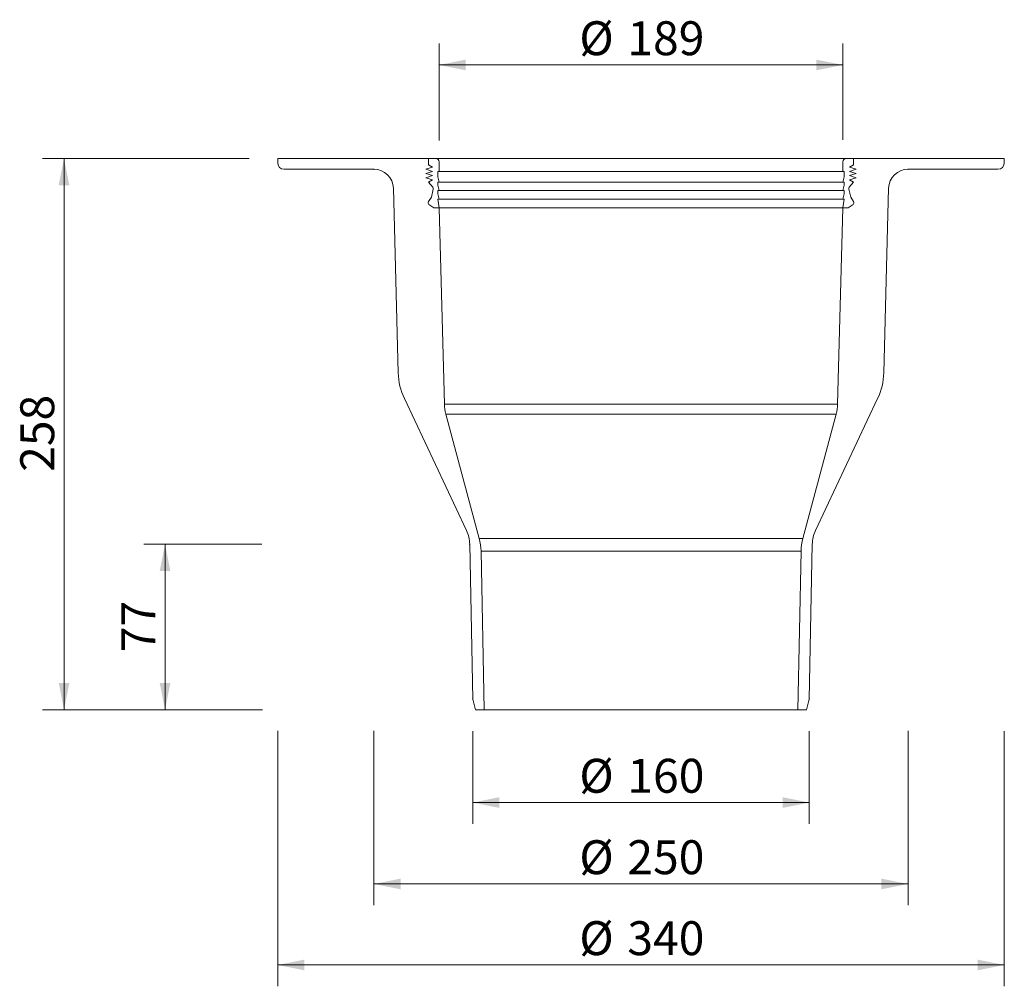
# Model space of a CAD drawing. Units: millimetres. Extents: x 150 to 610, y 1 to 705.
# Drawn here: x 150 to 610, y 1 to 453 of the extents above; entities that cross this region are included whole.
import ezdxf

# ---------------------------------------------------------------- set-up
doc = ezdxf.new("R2010")
doc.units = ezdxf.units.MM
doc.header["$LTSCALE"] = 10
doc.header["$PDSIZE"] = -1
doc.styles.add('SLDTEXTSTYLE0', font='TXT', dxfattribs={"width": 0.605})
doc.dimstyles.new('SLDDIMSTYLE0', dxfattribs={"dimtxt": 15.409912, "dimasz": 12.5, "dimexe": 0, "dimexo": 0.0625, "dimgap": 3.852478, "dimtad": 1, "dimdec": 0, "dimrnd": 1e-09, "dimzin": 12, "dimdsep": 46, "dimtxsty": 'SLDTEXTSTYLE0', "dimsah": 1, "dimcen": 0.09, "dimadec": 0, "dimazin": 3, "dimtfac": 1, "dimtdec": 0, "dimtofl": 0, "dimtmove": 0, "dimatfit": 3, "dimfxl": 0, "dimfrac": 2, "dimtolj": 1, "dimtzin": 12, "dimarcsym": 0})

# ---------------------------------------------------------------- blocks, each defined once
blk = doc.blocks.new('_D')
at = {"color": 7, "linetype": 'Continuous', "lineweight": 18}
for p, q in [((361.62, 120.12), (361.62, 76.68)), ((519.14, 120.12), (519.14, 76.68)), ((361.62, 86.68), (519.14, 86.68))]:
    blk.add_line(p, q, dxfattribs=at)
for points in [[(361.62, 86.68), (374.12, 84.18), (374.12, 89.18)], [(519.14, 86.68), (506.64, 89.18), (506.64, 84.18)]]:
    blk.add_solid(points, dxfattribs=at)
at = {"color": 7, "linetype": 'Continuous', "lineweight": 18, "char_height": 15.875, "attachment_point": 1, "style": 'SLDTEXTSTYLE0'}
for s, insert in [('%%c', (411.5, 107.14)), ('160', (433.98, 107.14))]:
    blk.add_mtext(s, dxfattribs=dict(at, insert=insert))
blk = doc.blocks.new('_D_1')
at = {"color": 7, "linetype": 'Continuous', "lineweight": 18}
for p, q in [((315.38, 120.21), (315.38, 38.57)), ((565.38, 120.18), (565.38, 38.57)), ((315.38, 48.57), (565.38, 48.57))]:
    blk.add_line(p, q, dxfattribs=at)
for points in [[(315.38, 48.57), (327.88, 46.07), (327.88, 51.07)], [(565.38, 48.57), (552.88, 51.07), (552.88, 46.07)]]:
    blk.add_solid(points, dxfattribs=at)
at = {"color": 7, "linetype": 'Continuous', "lineweight": 18, "char_height": 15.875, "attachment_point": 1, "style": 'SLDTEXTSTYLE0'}
for s, insert in [('%%c', (411.5, 69.03)), ('250', (433.98, 69.03))]:
    blk.add_mtext(s, dxfattribs=dict(at, insert=insert))
blk = doc.blocks.new('_D_2')
at = {"color": 7, "linetype": 'Continuous', "lineweight": 18}
for p, q in [((262.93, 207.56), (207.65, 207.56)), ((217.65, 207.56), (217.65, 130.12)), ((262.64, 130.12), (207.65, 130.12))]:
    blk.add_line(p, q, dxfattribs=at)
for points in [[(217.65, 207.56), (215.15, 195.06), (220.15, 195.06)], [(217.65, 130.12), (220.15, 142.62), (215.15, 142.62)]]:
    blk.add_solid(points, dxfattribs=at)
at = {"color": 7, "linetype": 'Continuous', "lineweight": 18, "insert": (197.19, 157.08), "char_height": 15.875, "attachment_point": 1, "rotation": 90, "style": 'SLDTEXTSTYLE0'}
blk.add_mtext('77', dxfattribs=at)
blk = doc.blocks.new('_D_3')
at = {"color": 7, "linetype": 'Continuous', "lineweight": 18}
for p, q in [((270.38, 120.22), (270.38, 0.66)), ((610.38, 120.09), (610.38, 0.66)), ((270.38, 10.66), (610.38, 10.66))]:
    blk.add_line(p, q, dxfattribs=at)
for points in [[(270.38, 10.66), (282.88, 8.16), (282.88, 13.16)], [(610.38, 10.66), (597.88, 13.16), (597.88, 8.16)]]:
    blk.add_solid(points, dxfattribs=at)
at = {"color": 7, "linetype": 'Continuous', "lineweight": 18, "char_height": 15.875, "attachment_point": 1, "style": 'SLDTEXTSTYLE0'}
for s, insert in [('%%c', (411.5, 31.13)), ('340', (433.98, 31.13))]:
    blk.add_mtext(s, dxfattribs=dict(at, insert=insert))
blk = doc.blocks.new('_D_4')
at = {"color": 7, "linetype": 'Continuous', "lineweight": 18}
for p, q in [((345.88, 396.61), (345.88, 441.92)), ((534.88, 396.81), (534.88, 441.92)), ((345.88, 431.92), (534.88, 431.92))]:
    blk.add_line(p, q, dxfattribs=at)
for points in [[(345.88, 431.92), (358.38, 429.42), (358.38, 434.42)], [(534.88, 431.92), (522.38, 434.42), (522.38, 429.42)]]:
    blk.add_solid(points, dxfattribs=at)
at = {"color": 7, "linetype": 'Continuous', "lineweight": 18, "char_height": 15.875, "attachment_point": 1, "style": 'SLDTEXTSTYLE0'}
for s, insert in [('%%c', (411.5, 452.38)), ('189', (433.98, 452.38))]:
    blk.add_mtext(s, dxfattribs=dict(at, insert=insert))
blk = doc.blocks.new('_D_8')
at = {"color": 7, "linetype": 'Continuous', "lineweight": 18}
for p, q in [((256.95, 388.12), (160.38, 388.12)), ((170.38, 388.12), (170.38, 130.12)), ((263.24, 130.12), (160.38, 130.12))]:
    blk.add_line(p, q, dxfattribs=at)
for points in [[(170.38, 388.12), (167.88, 375.62), (172.88, 375.62)], [(170.38, 130.12), (172.88, 142.62), (167.88, 142.62)]]:
    blk.add_solid(points, dxfattribs=at)
at = {"color": 7, "linetype": 'Continuous', "lineweight": 18, "insert": (149.92, 241.48), "char_height": 15.875, "attachment_point": 1, "rotation": 90, "style": 'SLDTEXTSTYLE0'}
blk.add_mtext('258', dxfattribs=at)

msp = doc.modelspace()

# ---------------------------------------------------------------- linework, layer by layer
at = {"color": 7, "linetype": 'Continuous', "lineweight": 18}
for p, q in [((270.38, 388.12), (270.38, 386.12)), ((340.88, 388.12), (270.38, 388.12)), ((340.88, 385.12), (340.88, 388.12)), ((340.88, 388.12), (344.38, 388.12)), ((536.38, 388.12), (344.38, 388.12)), ((536.38, 388.12), (539.88, 388.12)), ((539.88, 388.12), (539.88, 385.12)), ((610.38, 388.12), (539.88, 388.12)), ((610.38, 386.12), (610.38, 388.12)), ((273.38, 383.12), (315.38, 383.12)), ((339.68, 383.12), (342.88, 384.12)), ((342.88, 382.12), (339.68, 383.12)), ((342.88, 384.12), (340.88, 385.12)), ((345.88, 386.62), (345.88, 382.12)), ((534.88, 382.12), (534.88, 386.62)), ((539.88, 385.12), (537.88, 384.12)), ((537.88, 384.12), (541.08, 383.12)), ((541.08, 383.12), (537.88, 382.12)), ((565.38, 383.12), (607.38, 383.12)), ((339.68, 381.12), (342.88, 382.12)), ((342.88, 380.12), (339.68, 381.12)), ((339.68, 379.12), (342.88, 380.12)), ((342.88, 378.12), (339.68, 379.12)), ((340.88, 377.12), (342.88, 378.12)), ((345.38, 382.12), (345.38, 379.62)), ((345.88, 382.12), (345.38, 382.12)), ((345.38, 379.62), (345.88, 377.12)), ((535.38, 382.12), (534.88, 382.12)), ((534.88, 377.12), (535.38, 379.62)), ((535.38, 379.62), (535.38, 382.12)), ((537.88, 382.12), (541.08, 381.12)), ((541.08, 381.12), (537.88, 380.12)), ((537.88, 380.12), (541.08, 379.12)), ((541.08, 379.12), (537.88, 378.12)), ((537.88, 378.12), (539.88, 377.12)), ((324.53, 374.21), (326.79, 287.79)), ((342.97, 374.73), (340.88, 377.12)), ((342.27, 370.12), (343.19, 373.83)), ((345.38, 377.12), (345.38, 375.62)), ((345.88, 377.12), (345.38, 377.12)), ((345.38, 375.62), (345.88, 373.12)), ((535.38, 377.12), (534.88, 377.12)), ((534.88, 373.12), (535.38, 375.62)), ((535.38, 375.62), (535.38, 377.12)), ((537.57, 373.83), (538.5, 370.12)), ((539.88, 377.12), (537.79, 374.73)), ((553.97, 287.79), (556.24, 374.21)), ((340.89, 368.05), (342.27, 370.12)), ((345.38, 373.12), (345.38, 371.62)), ((345.88, 373.12), (345.38, 373.12)), ((345.38, 371.62), (345.88, 369.12)), ((345.38, 369.12), (345.88, 365.12)), ((345.88, 369.12), (345.38, 369.12)), ((535.38, 373.12), (534.88, 373.12)), ((534.88, 369.12), (535.38, 371.62)), ((534.88, 365.12), (535.38, 369.12)), ((535.38, 369.12), (534.88, 369.12)), ((535.38, 371.62), (535.38, 373.12)), ((538.5, 370.12), (539.88, 368.05)), ((343.48, 365.12), (341.16, 366.67)), ((345.88, 365.12), (343.48, 365.12)), ((343.48, 365.12), (345.96, 365.12)), ((348.37, 273.19), (345.96, 365.12)), ((345.96, 365.12), (534.8, 365.12)), ((534.8, 365.12), (532.39, 273.19)), ((534.8, 365.12), (537.28, 365.12)), ((537.28, 365.12), (534.88, 365.12)), ((539.6, 366.67), (537.28, 365.12)), ((329.64, 275.79), (358.71, 214.07)), ((522.05, 214.07), (551.12, 275.79)), ((364.66, 210.35), (349.05, 268.53)), ((531.72, 268.53), (516.11, 210.35)), ((360.23, 207.56), (361.62, 135.12)), ((519.14, 135.12), (520.53, 207.56)), ((366.93, 130.12), (365.51, 204.35)), ((515.26, 204.35), (513.83, 130.12)), ((361.62, 135.12), (362.96, 130.12)), ((517.8, 130.12), (519.14, 135.12)), ((362.96, 130.12), (366.93, 130.12)), ((513.83, 130.12), (366.93, 130.12)), ((513.83, 130.12), (517.8, 130.12))]:
    msp.add_line(p, q, dxfattribs=at)
at = {"color": 9, "linetype": 'Continuous', "lineweight": 18}
for p, q in [((534.88, 382.12), (345.88, 382.12)), ((534.88, 377.12), (345.88, 377.12)), ((534.88, 373.12), (345.88, 373.12)), ((534.88, 369.12), (345.88, 369.12)), ((532.39, 273.19), (348.37, 273.19)), ((531.72, 268.53), (349.05, 268.53)), ((516.11, 210.35), (364.66, 210.35)), ((515.26, 204.35), (365.51, 204.35))]:
    msp.add_line(p, q, dxfattribs=at)
at = {"color": 7, "linetype": 'Continuous', "lineweight": 18}
for centre, radius, start, end in [((344.38, 386.62), 1.5, 0, 90), ((536.38, 386.62), 1.5, 90, 180), ((273.38, 386.12), 3, 180, 270), ((315.38, 373.97), 9.15, 1.5, 90), ((565.38, 373.97), 9.15, 90, 178.5), ((607.38, 386.12), 3, 270, 0), ((342.22, 374.07), 1, 345.96, 41.1551), ((538.54, 374.07), 1, 138.8449, 194.04), ((341.72, 367.5), 1, 146.31, 236.31), ((539.05, 367.5), 1, 303.69, 33.69), ((356.78, 288.58), 30, 181.5, 205.22), ((523.98, 288.58), 30, 334.78, 358.5), ((368.36, 273.71), 20, 181.5, 195.02), ((512.4, 273.71), 20, 344.98, 358.5), ((344.23, 207.25), 16, 1.1, 25.22), ((536.53, 207.25), 16, 154.78, 178.9), ((340.51, 203.87), 25, 1.1, 15.02), ((540.25, 203.87), 25, 164.98, 178.9)]:
    msp.add_arc(centre, radius, start, end, dxfattribs=at)
for p in [(315.38, 383.12), (565.38, 383.12), (360.23, 207.56), (361.62, 135.12), (519.14, 135.12)]:
    msp.add_point(p, dxfattribs=at)

# ---------------------------------------------------------------- dimensions: what is measured, and where the dimension line sits
for base, p1, p2, picture, middle in [((534.88, 431.92), (345.88, 386.62), (534.88, 386.62), '_D_4', (440.38, 431.92)), ((610.38, 10.66), (270.38, 386.12), (610.38, 386.12), '_D_3', (440.38, 10.66)), ((565.38, 48.57), (315.38, 383.12), (565.38, 383.12), '_D_1', (440.38, 48.57))]:
    dim = msp.add_linear_dim(base=base, p1=p1, p2=p2, text='%%c<>', dimstyle='SLDDIMSTYLE0', dxfattribs=at)
    dim.commit()
    dim.dimension.update_dxf_attribs({"geometry": picture, "text_midpoint": middle, "dimtype": 160})
for base, p1, picture, middle in [((170.38, 130.12), (270.38, 388.12), '_D_8', (170.38, 259.12)), ((217.65, 130.12), (360.23, 207.56), '_D_2', (217.65, 168.84))]:
    dim = msp.add_linear_dim(base=base, p1=p1, p2=(362.96, 130.12), angle=90, dimstyle='SLDDIMSTYLE0', dxfattribs=at)
    dim.commit()
    dim.dimension.update_dxf_attribs({"geometry": picture, "text_midpoint": middle, "dimtype": 160})
dim = msp.add_linear_dim(base=(519.14, 86.68), p1=(361.62, 135.12), p2=(519.14, 135.12), angle=0, text='%%c<>', dimstyle='SLDDIMSTYLE0', dxfattribs=at)
dim.commit()
dim.dimension.update_dxf_attribs({"geometry": '_D', "text_midpoint": (440.38, 86.68), "dimtype": 160})

doc.saveas('drawing.dxf')
